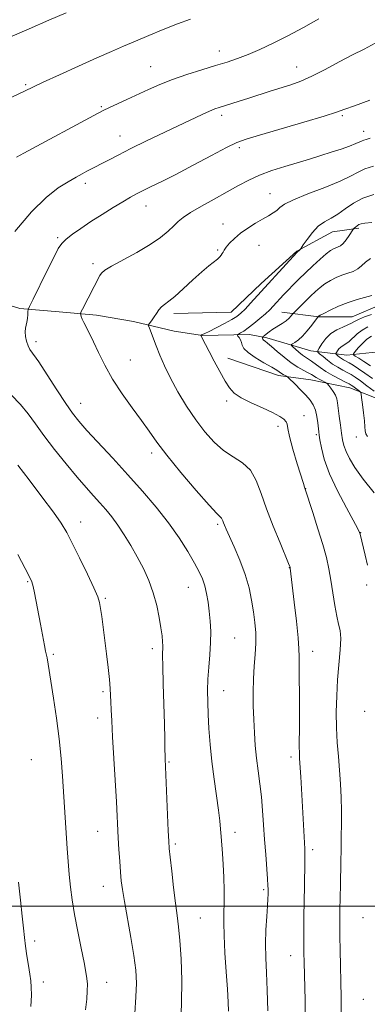
# Model space of a CAD drawing. Extents: x 2142300 to 2145200, y 304800 to 307700.
# Drawn here: x 2144115 to 2144222, y 305470 to 305772 of the extents above; entities that cross this region are included whole.
import ezdxf

# ---------------------------------------------------------------- set-up
doc = ezdxf.new("R2010")
doc.units = 0
doc.header["$MEASUREMENT"] = 0
for name, color, linetype, lineweight in [('BREAKLINE DTM HARD', 7, 'Continuous', 0), ('CONTOUR INDEX', 41, 'Continuous', 13), ('CONTOUR INTERMEDIATE', 44, 'Continuous', 0), ('GRID LINE', 7, 'Continuous', 0), ('SPOT ELEVATION DTM', 2, 'Continuous', 13)]:
    doc.layers.add(name, color=color, linetype=linetype, lineweight=lineweight)

msp = doc.modelspace()

# ---------------------------------------------------------------- linework, layer by layer
at = {"layer": 'BREAKLINE DTM HARD'}
for points in [[(2144162.32, 305682.03, 1103.57), (2144179.96, 305682.4, 1102.9), (2144189.13, 305691.24, 1102.58), (2144200.06, 305701.13, 1102.09), (2144210.99, 305707.15, 1101.17), (2144219.11, 305708.21, 1099.69)], [(2144195.49, 305682.42, 1098.88), (2144206.79, 305681.02, 1095.95), (2144217.02, 305681.04, 1094.82), (2144226.19, 305684.93, 1095.28), (2144237.47, 305695.88, 1096.73), (2144246.64, 305703.31, 1098.03)], [(2144107.39, 305685.88, 1109.11), (2144115.1, 305683.54, 1108.37), (2144127.18, 305682.55, 1106.59), (2144138.58, 305681.56, 1105.55), (2144149.99, 305679.56, 1104.45), (2144162.4, 305676.56, 1103.21), (2144171.12, 305675.22, 1101.93), (2144185.54, 305675.58, 1099.31), (2144190.91, 305674.58, 1097.57), (2144204.33, 305670.57, 1094.69), (2144215.4, 305669.24, 1090.8), (2144225.12, 305670.26, 1086.5)], [(2144178.92, 305668.29, 1101.42), (2144194.46, 305663.01, 1100.43), (2144204.34, 305661.61, 1098.91), (2144216.34, 305659.16, 1096.73), (2144226.23, 305655.29, 1094.61), (2144233.65, 305648.24, 1092.28), (2144238.24, 305641.18, 1093.69), (2144243.55, 305631.66, 1093.3)]]:
    msp.add_polyline3d(points, dxfattribs=at)
at = {"layer": 'CONTOUR INDEX', "flags": 128}
for points, elevation in [([(2144113.564, 305707.181), (2144118.649, 305713.272), (2144123.142, 305717.679), (2144126.913, 305720.583), (2144129.973, 305722.502), (2144132.362, 305723.887), (2144134.218, 305724.918), (2144135.706, 305725.708), (2144138.359, 305727.068), (2144140.028, 305727.942), (2144142.256, 305729.132), (2144145.233, 305730.694), (2144149.135, 305732.665), (2144153.987, 305735.023), (2144171.068, 305743.16), (2144173.29, 305744.184), (2144174.902, 305744.854), (2144176.272, 305745.334), (2144182.437, 305747.225), (2144185.386, 305748.154), (2144191.937, 305750.264), (2144198.194, 305752.244), (2144201.267, 305753.344), (2144204.722, 305754.868), (2144208.761, 305756.971), (2144213.055, 305759.326), (2144217.142, 305761.489), (2144220.723, 305763.218), (2144224.15, 305765.09)], 1110), ([(2144221.771, 305604.747), (2144221.023, 305607.792), (2144219.515, 305614.274), (2144219.348, 305614.801), (2144218.824, 305615.856), (2144215.267, 305622.345), (2144212.551, 305627.542), (2144210.108, 305632.797), (2144208.494, 305637.263), (2144207.603, 305640.741), (2144207.16, 305643.193), (2144206.927, 305644.685), (2144206.794, 305645.698), (2144206.526, 305648.463), (2144206.251, 305650.433), (2144205.798, 305652.359), (2144205.107, 305653.975), (2144204.131, 305655.415), (2144202.826, 305656.914), (2144201.214, 305658.613), (2144199.581, 305660.28), (2144197.545, 305662.317), (2144197.191, 305662.624), (2144196.912, 305662.774), (2144196.473, 305662.984), (2144195.911, 305663.272), (2144195.33, 305663.611), (2144193.896, 305664.591), (2144192.374, 305665.531), (2144190.004, 305666.914), (2144187.337, 305668.524), (2144185.112, 305670.064), (2144183.867, 305671.308), (2144183.347, 305672.299), (2144183.098, 305673.147), (2144182.759, 305673.93), (2144182.357, 305674.607), (2144182.014, 305675.104), (2144181.84, 305675.381), (2144181.887, 305675.54), (2144182.197, 305675.719), (2144182.81, 305676.049), (2144183.772, 305676.634), (2144185.129, 305677.577), (2144186.869, 305678.918), (2144188.744, 305680.458), (2144190.448, 305681.94), (2144191.759, 305683.173), (2144192.793, 305684.239), (2144196.004, 305687.742), (2144197.376, 305689.194), (2144198.941, 305690.81), (2144200.726, 305692.598), (2144202.756, 305694.563), (2144205.002, 305696.667), (2144207.219, 305698.673), (2144209.108, 305700.3), (2144210.453, 305701.343), (2144211.375, 305701.922), (2144212.077, 305702.231), (2144212.739, 305702.469), (2144213.446, 305702.84), (2144214.258, 305703.545), (2144215.195, 305704.694), (2144216.117, 305706.008), (2144217.252, 305707.738), (2144217.475, 305708.032), (2144217.703, 305708.247), (2144218.084, 305708.576), (2144218.588, 305708.972), (2144219.145, 305709.33), (2144219.78, 305709.578), (2144220.907, 305709.77), (2144223.04, 305709.994)], 1100), ([(2144222.667, 305665.91), (2144220.674, 305667.27), (2144219.107, 305668.274), (2144218.026, 305668.935), (2144217.479, 305669.316), (2144217.461, 305669.676), (2144217.959, 305670.324), (2144218.928, 305671.458), (2144220.206, 305672.84), (2144221.601, 305674.12), (2144222.965, 305675.033)], 1090), ([(2144164.459, 305463.971), (2144164.74, 305470.368), (2144164.752, 305477.218), (2144164.546, 305483.854), (2144164.21, 305489.501), (2144163.813, 305493.685), (2144163.36, 305497.15), (2144162.837, 305500.942), (2144162.251, 305505.748), (2144161.683, 305510.818), (2144161.233, 305515.04), (2144160.966, 305517.735), (2144160.809, 305519.95), (2144160.654, 305523.164), (2144159.652, 305545.225), (2144159.638, 305545.773), (2144159.605, 305548.585), (2144159.556, 305551.513), (2144159.45, 305555.932), (2144159.087, 305568.297), (2144158.949, 305573.679), (2144158.91, 305577.007), (2144158.94, 305579.946), (2144158.887, 305581.246), (2144158.724, 305583.013), (2144158.406, 305585.449), (2144157.889, 305588.664), (2144157.123, 305592.397), (2144156.057, 305596.296), (2144154.661, 305600.075), (2144152.994, 305603.719), (2144151.134, 305607.277), (2144149.163, 305610.768), (2144147.157, 305614.074), (2144145.191, 305617.043), (2144143.317, 305619.58), (2144141.491, 305621.803), (2144139.644, 305623.887), (2144137.686, 305626.032), (2144135.428, 305628.543), (2144132.661, 305631.749), (2144129.296, 305635.824), (2144125.726, 305640.305), (2144122.465, 305644.572), (2144119.863, 305648.161), (2144117.618, 305651.229), (2144115.264, 305654.088), (2144112.493, 305657.012)], 1110)]:
    msp.add_lwpolyline(points, dxfattribs=dict(at, elevation=elevation))
at = {"layer": 'CONTOUR INTERMEDIATE', "flags": 128}
for points, elevation in [([(2144111.998, 305766.839), (2144117.94, 305769.459), (2144123.997, 305772.084), (2144129.328, 305774.356)], 1116), ([(2144108.073, 305746.301), (2144119.049, 305751.556), (2144122.295, 305753.069), (2144127.234, 305755.324), (2144133.107, 305757.982), (2144138.719, 305760.501), (2144143.186, 305762.485), (2144146.895, 305764.102), (2144150.544, 305765.666), (2144154.662, 305767.407), (2144159.075, 305769.224), (2144163.439, 305770.937), (2144167.506, 305772.427)], 1114), ([(2144114.062, 305730.084), (2144116.305, 305731.281), (2144139.126, 305743.57), (2144140.825, 305744.437), (2144142.434, 305745.192), (2144147.933, 305747.734), (2144154.588, 305750.862), (2144158.033, 305752.401), (2144161.89, 305753.932), (2144166.303, 305755.451), (2144170.893, 305756.891), (2144175.147, 305758.169), (2144178.713, 305759.252), (2144181.883, 305760.301), (2144185.107, 305761.524), (2144188.754, 305763.094), (2144192.858, 305765.031), (2144197.369, 305767.316), (2144202.168, 305769.887), (2144206.862, 305772.491)], 1112), ([(2144179.151, 305467.818), (2144179.024, 305470.525), (2144178.778, 305474.484), (2144178.409, 305479.834), (2144178.019, 305485.711), (2144177.737, 305490.998), (2144177.651, 305494.911), (2144177.692, 305497.983), (2144177.751, 305501.077), (2144177.738, 305504.825), (2144177.646, 305508.932), (2144177.488, 305512.869), (2144177.283, 305516.224), (2144176.867, 305521.452), (2144176.705, 305523.687), (2144176.487, 305526.19), (2144176.095, 305529.468), (2144174.706, 305539.025), (2144174.002, 305544.452), (2144173.483, 305549.692), (2144173.133, 305554.555), (2144172.897, 305558.915), (2144172.74, 305562.717), (2144172.691, 305566.205), (2144172.797, 305569.696), (2144173.073, 305573.418), (2144173.402, 305577.244), (2144173.637, 305580.962), (2144173.661, 305584.402), (2144173.499, 305587.584), (2144173.207, 305590.573), (2144172.832, 305593.412), (2144172.371, 305596.048), (2144171.811, 305598.41), (2144171.112, 305600.506), (2144170.123, 305602.685), (2144168.668, 305605.377), (2144166.605, 305608.898), (2144163.937, 305613.099), (2144160.703, 305617.718), (2144156.952, 305622.531), (2144152.776, 305627.474), (2144148.279, 305632.525), (2144143.63, 305637.59), (2144135.684, 305646.145), (2144133.185, 305648.952), (2144131.255, 305651.402), (2144129.172, 305654.427), (2144126.445, 305658.621), (2144123.479, 305663.227), (2144120.907, 305667.152), (2144118.21, 305671.015), (2144117.622, 305672.12), (2144117.186, 305673.484), (2144116.886, 305675.003), (2144116.762, 305676.402), (2144116.834, 305677.488), (2144117.028, 305678.401), (2144117.245, 305679.361), (2144117.407, 305680.51), (2144117.509, 305681.675), (2144117.569, 305682.605), (2144117.655, 305683.233), (2144118.064, 305684.227), (2144119.145, 305686.439), (2144123.412, 305695.063), (2144125.497, 305699.243), (2144126.902, 305701.946), (2144127.979, 305703.565), (2144129.276, 305704.834), (2144131.228, 305706.349), (2144133.82, 305708.173), (2144136.921, 305710.234), (2144140.357, 305712.431), (2144143.768, 305714.556), (2144146.749, 305716.37), (2144149.038, 305717.716), (2144150.944, 305718.767), (2144152.92, 305719.774), (2144155.384, 305720.979), (2144158.629, 305722.579), (2144162.916, 305724.759), (2144168.279, 305727.57), (2144173.852, 305730.516), (2144178.544, 305732.968), (2144181.717, 305734.507), (2144184.533, 305735.571), (2144188.609, 305736.808), (2144202.228, 305740.798), (2144208.438, 305742.654), (2144212.247, 305743.861), (2144214.781, 305744.754), (2144217.782, 305745.845), (2144222.48, 305747.507)], 1108), ([(2144191.226, 305467.846), (2144190.993, 305474.211), (2144190.735, 305479.576), (2144190.53, 305484.172), (2144190.466, 305488.471), (2144190.594, 305492.788), (2144190.831, 305496.819), (2144191.061, 305500.103), (2144191.193, 305502.318), (2144191.243, 305503.679), (2144191.259, 305505.275), (2144191.22, 305506.39), (2144191.093, 305508.41), (2144190.53, 305515.879), (2144190.201, 305520.459), (2144189.9, 305524.99), (2144189.59, 305529.371), (2144189.207, 305533.583), (2144188.718, 305537.625), (2144188.186, 305541.55), (2144187.702, 305545.429), (2144187.334, 305549.323), (2144187.07, 305553.279), (2144186.877, 305557.334), (2144186.735, 305561.502), (2144186.685, 305565.691), (2144186.779, 305569.785), (2144187.038, 305573.683), (2144187.338, 305577.355), (2144187.522, 305580.792), (2144187.468, 305584.012), (2144187.199, 305587.165), (2144186.776, 305590.433), (2144186.222, 305593.966), (2144185.429, 305597.796), (2144184.251, 305601.927), (2144182.633, 305606.268), (2144180.874, 305610.368), (2144178.38, 305615.824), (2144177.843, 305617.05), (2144177.56, 305617.772), (2144177.366, 305618.332), (2144177.189, 305618.796), (2144176.979, 305619.156), (2144175.529, 305620.617), (2144173.178, 305623.184), (2144169.23, 305627.697), (2144164.531, 305633.225), (2144160.218, 305638.491), (2144157.112, 305642.559), (2144154.776, 305645.858), (2144152.46, 305649.16), (2144149.613, 305653.051), (2144146.489, 305657.392), (2144143.544, 305661.86), (2144141.136, 305666.151), (2144139.238, 305670.045), (2144137.725, 305673.34), (2144136.492, 305675.894), (2144134.778, 305679.236), (2144134.274, 305680.319), (2144133.957, 305681.103), (2144133.776, 305681.611), (2144133.712, 305681.929), (2144133.867, 305682.392), (2144134.374, 305683.396), (2144139.68, 305693.685), (2144140.17, 305694.443), (2144141.148, 305695.286), (2144143.218, 305696.548), (2144150.995, 305700.782), (2144155.095, 305703.191), (2144158.287, 305705.397), (2144160.616, 305707.321), (2144162.322, 305708.935), (2144163.695, 305710.265), (2144165.232, 305711.542), (2144167.484, 305713.053), (2144170.801, 305714.99), (2144174.744, 305717.179), (2144178.68, 305719.351), (2144182.14, 305721.293), (2144185.34, 305723.002), (2144188.665, 305724.527), (2144192.391, 305725.912), (2144196.358, 305727.183), (2144203.99, 305729.465), (2144207.427, 305730.518), (2144210.648, 305731.539), (2144213.647, 305732.534), (2144216.246, 305733.441), (2144218.219, 305734.185), (2144219.435, 305734.71), (2144220.134, 305735.059), (2144220.651, 305735.296), (2144221.338, 305735.504), (2144222.624, 305735.845)], 1106), ([(2144202.759, 305463.271), (2144202.59, 305471.206), (2144202.322, 305482.68), (2144202.268, 305485.747), (2144202.246, 305488.619), (2144202.239, 305492.329), (2144202.255, 305496.761), (2144202.308, 305501.511), (2144202.401, 305506.177), (2144202.574, 305513.65), (2144202.582, 305515.857), (2144202.524, 305517.595), (2144201.28, 305539.745), (2144200.937, 305545.333), (2144200.857, 305547.032), (2144200.841, 305549.011), (2144200.929, 305555.726), (2144200.943, 305560.263), (2144200.889, 305565.252), (2144200.808, 305570.071), (2144200.756, 305574.006), (2144200.759, 305576.678), (2144200.71, 305579.044), (2144200.468, 305582.391), (2144199.952, 305587.538), (2144199.304, 305593.415), (2144198.086, 305603.866), (2144198.03, 305604.124), (2144197.945, 305604.357), (2144197.566, 305605.277), (2144194.917, 305611.56), (2144192.828, 305616.682), (2144190.804, 305622.01), (2144189.163, 305626.779), (2144187.638, 305630.769), (2144185.817, 305633.892), (2144183.405, 305636.168), (2144180.568, 305638.026), (2144177.59, 305640.003), (2144174.696, 305642.536), (2144171.88, 305645.678), (2144169.078, 305649.385), (2144166.27, 305653.564), (2144163.61, 305657.93), (2144161.294, 305662.15), (2144159.468, 305665.945), (2144158.063, 305669.262), (2144156.956, 305672.1), (2144154.86, 305677.529), (2144154.613, 305678.206), (2144154.596, 305678.553), (2144154.794, 305678.863), (2144155.186, 305679.379), (2144155.725, 305680.114), (2144156.361, 305681.027), (2144157.05, 305682.062), (2144157.793, 305683.109), (2144158.598, 305684.043), (2144159.518, 305684.828), (2144160.776, 305685.779), (2144162.637, 305687.297), (2144165.235, 305689.619), (2144168.179, 305692.32), (2144170.948, 305694.811), (2144173.123, 305696.636), (2144175.789, 305698.727), (2144176.488, 305699.39), (2144176.915, 305699.936), (2144177.188, 305700.416), (2144177.43, 305700.896), (2144177.791, 305701.501), (2144178.429, 305702.368), (2144179.472, 305703.593), (2144180.938, 305705.078), (2144182.816, 305706.684), (2144185.05, 305708.277), (2144187.402, 305709.758), (2144189.588, 305711.036), (2144191.382, 305712.053), (2144192.795, 305712.895), (2144193.896, 305713.681), (2144194.867, 305714.533), (2144196.347, 305715.584), (2144199.086, 305716.973), (2144203.5, 305718.765), (2144208.667, 305720.748), (2144213.328, 305722.639), (2144216.571, 305724.21), (2144218.856, 305725.461), (2144220.99, 305726.45), (2144223.585, 305727.235)], 1104), ([(2144213.668, 305467.476), (2144213.631, 305471.961), (2144213.344, 305486.479), (2144213.273, 305490.827), (2144213.236, 305494.099), (2144213.232, 305496.586), (2144213.258, 305498.765), (2144213.438, 305506.553), (2144213.56, 305513.635), (2144213.637, 305517.497), (2144213.731, 305521.389), (2144213.803, 305525.318), (2144213.802, 305529.322), (2144213.691, 305533.429), (2144213.475, 305537.606), (2144213.174, 305541.808), (2144212.818, 305546.017), (2144212.482, 305550.318), (2144212.25, 305554.825), (2144212.194, 305559.608), (2144212.316, 305564.565), (2144212.604, 305569.552), (2144213.392, 305578.733), (2144213.547, 305582.215), (2144213.349, 305584.656), (2144212.886, 305586.664), (2144212.301, 305589.044), (2144211.711, 305592.369), (2144210.549, 305600.161), (2144209.929, 305603.632), (2144209.143, 305607.074), (2144208.038, 305611.074), (2144206.55, 305615.941), (2144204.968, 305620.893), (2144202.531, 305628.344), (2144202.42, 305628.732), (2144202.106, 305629.79), (2144200.232, 305635.905), (2144198.902, 305640.349), (2144197.829, 305644.237), (2144197.295, 305646.683), (2144197.071, 305647.993), (2144196.797, 305648.77), (2144196.134, 305649.531), (2144194.83, 305650.446), (2144192.655, 305651.601), (2144189.542, 305653.038), (2144186.08, 305654.619), (2144183.021, 305656.162), (2144180.905, 305657.58), (2144179.425, 305659.163), (2144178.061, 305661.296), (2144176.43, 305664.196), (2144174.697, 305667.413), (2144173.161, 305670.333), (2144172.056, 305672.472), (2144170.659, 305675.282), (2144170.66, 305675.33), (2144170.688, 305675.377), (2144170.756, 305675.44), (2144170.896, 305675.512), (2144171.18, 305675.616), (2144171.85, 305675.896), (2144173.189, 305676.526), (2144175.336, 305677.602), (2144177.84, 305678.909), (2144180.105, 305680.151), (2144181.709, 305681.137), (2144182.926, 305682.096), (2144184.206, 305683.361), (2144185.914, 305685.193), (2144200.061, 305700.726), (2144201.115, 305701.725), (2144201.394, 305702.114), (2144202.043, 305703.069), (2144203.231, 305704.783), (2144204.837, 305706.872), (2144206.673, 305708.811), (2144208.585, 305710.228), (2144210.572, 305711.352), (2144212.668, 305712.568), (2144214.925, 305714.14), (2144217.451, 305715.869), (2144220.374, 305717.44), (2144223.718, 305718.605)], 1102), ([(2144223.797, 305626.94), (2144220.426, 305631.192), (2144217.918, 305634.703), (2144216.238, 305637.469), (2144215.174, 305639.662), (2144214.523, 305641.481), (2144214.118, 305643.237), (2144213.801, 305645.27), (2144213.453, 305647.784), (2144213.097, 305650.456), (2144212.577, 305654.565), (2144212.333, 305655.836), (2144211.919, 305656.931), (2144211.254, 305658.062), (2144210.494, 305659.128), (2144209.855, 305659.949), (2144209.476, 305660.41), (2144209.182, 305660.656), (2144208.721, 305660.9), (2144207.923, 305661.301), (2144206.938, 305661.812), (2144206.002, 305662.332), (2144204.548, 305663.257), (2144203.595, 305663.808), (2144202.209, 305664.535), (2144200.437, 305665.527), (2144198.389, 305666.871), (2144196.199, 305668.582), (2144194.096, 305670.379), (2144192.331, 305671.908), (2144191.094, 305672.909), (2144190.321, 305673.493), (2144189.885, 305673.863), (2144189.668, 305674.184), (2144189.59, 305674.463), (2144189.581, 305674.669), (2144189.6, 305674.795), (2144189.723, 305674.936), (2144190.055, 305675.215), (2144190.679, 305675.72), (2144191.591, 305676.415), (2144192.764, 305677.229), (2144195.547, 305678.973), (2144196.781, 305679.813), (2144197.682, 305680.573), (2144198.275, 305681.204), (2144198.843, 305681.933), (2144199.154, 305682.27), (2144202.605, 305685.75), (2144204.249, 305687.37), (2144205.765, 305688.804), (2144207.212, 305690.051), (2144208.717, 305691.163), (2144210.373, 305692.18), (2144212.138, 305693.08), (2144213.935, 305693.823), (2144215.689, 305694.406), (2144217.32, 305694.971), (2144218.751, 305695.695), (2144219.962, 305696.693), (2144221.176, 305697.832), (2144222.676, 305698.919)], 1098), ([(2144221.81, 305644.301), (2144221.279, 305645.064), (2144221.045, 305645.961), (2144220.94, 305647.239), (2144220.814, 305649.077), (2144220.56, 305651.522), (2144220.242, 305654.095), (2144219.966, 305656.184), (2144219.794, 305657.354), (2144219.616, 305657.871), (2144219.282, 305658.182), (2144217.306, 305659.673), (2144216.775, 305660.041), (2144216.13, 305660.414), (2144215.029, 305660.984), (2144213.256, 305661.886), (2144211.097, 305663.029), (2144208.965, 305664.263), (2144207.189, 305665.455), (2144204.62, 305667.391), (2144203.656, 305668.038), (2144202.761, 305668.601), (2144201.811, 305669.26), (2144200.739, 305670.129), (2144199.69, 305671.051), (2144198.868, 305671.802), (2144198.437, 305672.23), (2144198.414, 305672.465), (2144198.783, 305672.707), (2144199.515, 305673.144), (2144200.557, 305673.901), (2144201.848, 305675.09), (2144203.296, 305676.731), (2144204.682, 305678.483), (2144206.728, 305681.175), (2144206.82, 305681.238), (2144207.241, 305681.465), (2144208.326, 305682.026), (2144210.293, 305683.017), (2144212.9, 305684.238), (2144215.793, 305685.414), (2144218.631, 305686.331), (2144223.044, 305687.535)], 1096), ([(2144223.778, 305658.153), (2144221.6, 305659.861), (2144219.569, 305661.371), (2144218.007, 305662.464), (2144216.762, 305663.25), (2144215.558, 305663.926), (2144214.181, 305664.658), (2144212.653, 305665.507), (2144211.057, 305666.509), (2144209.491, 305667.655), (2144208.109, 305668.774), (2144207.084, 305669.65), (2144206.551, 305670.17), (2144206.508, 305670.616), (2144206.92, 305671.372), (2144207.749, 305672.691), (2144208.963, 305674.318), (2144210.531, 305675.868), (2144212.372, 305677.041), (2144214.222, 305677.88), (2144215.771, 305678.512), (2144216.837, 305679.054), (2144217.758, 305679.597), (2144218.999, 305680.222), (2144220.864, 305680.973), (2144222.994, 305681.74)], 1094), ([(2144223.263, 305662.032), (2144220.956, 305663.738), (2144218.98, 305665.085), (2144217.361, 305666.112), (2144216.087, 305666.867), (2144214.393, 305667.826), (2144213.772, 305668.216), (2144213.184, 305668.646), (2144212.666, 305669.065), (2144212.281, 305669.394), (2144212.082, 305669.589), (2144212.066, 305669.756), (2144212.22, 305670.039), (2144212.531, 305670.534), (2144212.986, 305671.144), (2144213.574, 305671.725), (2144214.286, 305672.191), (2144215.129, 305672.684), (2144216.116, 305673.403), (2144218.586, 305675.742), (2144220.123, 305676.959), (2144221.862, 305677.94)], 1092), ([(2144150.353, 305467.056), (2144150.727, 305472.138), (2144150.854, 305476.386), (2144150.667, 305480.358), (2144150.112, 305484.877), (2144149.189, 305490.452), (2144147.176, 305501.46), (2144146.568, 305505.094), (2144146.219, 305507.805), (2144145.985, 305510.486), (2144145.749, 305513.797), (2144145.513, 305517.463), (2144145.304, 305520.972), (2144144.708, 305532.014), (2144143.546, 305552.068), (2144143.276, 305556.927), (2144143.107, 305560.312), (2144143.008, 305562.749), (2144142.942, 305564.76), (2144142.836, 305566.868), (2144142.608, 305569.59), (2144142.205, 305573.27), (2144141.685, 305577.54), (2144140.217, 305588.985), (2144139.881, 305591.474), (2144139.585, 305593.246), (2144139.028, 305595.041), (2144137.848, 305597.773), (2144135.838, 305602.011), (2144133.422, 305606.957), (2144131.182, 305611.47), (2144129.479, 305614.781), (2144127.802, 305617.606), (2144125.423, 305621.034), (2144121.897, 305625.771), (2144117.923, 305630.979), (2144114.485, 305635.438)], 1112), ([(2144135.279, 305468.138), (2144135.613, 305471.468), (2144135.784, 305474.056), (2144135.814, 305476.078), (2144135.707, 305477.791), (2144135.401, 305479.791), (2144134.815, 305482.756), (2144133.918, 305487.116), (2144132.876, 305492.287), (2144131.906, 305497.435), (2144131.174, 305501.924), (2144130.654, 305505.907), (2144130.268, 305509.737), (2144129.949, 305513.693), (2144129.665, 305517.775), (2144128.208, 305539.942), (2144127.779, 305545.421), (2144127.17, 305551.407), (2144126.343, 305557.792), (2144125.441, 305563.91), (2144123.779, 305574.358), (2144123.443, 305576.281), (2144122.997, 305578.355), (2144122.657, 305580.063), (2144121.394, 305586.591), (2144119.557, 305596.259), (2144119.148, 305598.226), (2144118.771, 305599.589), (2144118.1, 305601.111), (2144116.742, 305603.721), (2144114.475, 305607.989)], 1114), ([(2144118.52, 305469.174), (2144118.633, 305472.702), (2144118.622, 305475.183), (2144118.471, 305477.094), (2144118.172, 305479.122), (2144117.735, 305481.769), (2144117.249, 305484.788), (2144116.819, 305487.749), (2144116.513, 305490.405), (2144116.24, 305493.247), (2144115.869, 305496.953), (2144115.318, 305501.912), (2144114.691, 305507.361)], 1116)]:
    msp.add_lwpolyline(points, dxfattribs=dict(at, elevation=elevation))
at = {"layer": 'GRID LINE', "flags": 128}
msp.add_lwpolyline([(2142500, 305500), (2145000, 305500)], dxfattribs=at)
at = {"layer": 'SPOT ELEVATION DTM'}
for p in [(2144176.26, 305762.63, 1112.63), (2144155.22, 305757.78, 1112.84), (2144200.01, 305757.69, 1110.78), (2144116.9, 305752.29, 1114.19), (2144140.13, 305745.58, 1112.18), (2144177.03, 305742.87, 1109.59), (2144214.04, 305742.75, 1107.77), (2144220.55, 305737.95, 1106.6), (2144145.81, 305736.51, 1110.72), (2144182.43, 305732.95, 1107.67), (2144135.2, 305722.02, 1109.57), (2144191.8, 305718.87, 1104.81), (2144153.79, 305715.01, 1107.29), (2144177.48, 305709.52, 1104.7), (2144126.75, 305705.27, 1108.24), (2144175.82, 305701.54, 1104.17), (2144188.5, 305702.99, 1103.07), (2144137.56, 305697.34, 1106.35), (2144120.1, 305673.39, 1107.55), (2144149.03, 305667.79, 1105.06), (2144133.76, 305654.42, 1107.29), (2144178.52, 305655.12, 1102.33), (2144202.3, 305650.63, 1101.24), (2144194.26, 305647.4, 1102.49), (2144206.09, 305644.84, 1100.23), (2144218.32, 305644.07, 1096.74), (2144155.58, 305639.16, 1106.42), (2144202.75, 305628.27, 1101.97), (2144133.73, 305617.97, 1111.37), (2144175.83, 305617.24, 1106.26), (2144219.71, 305614.77, 1099.95), (2144197.78, 305603.95, 1104.05), (2144117.48, 305599.71, 1114.15), (2144166.82, 305597.93, 1108.79), (2144221.55, 305598.62, 1100.24), (2144141.36, 305594.56, 1111.8), (2144180.96, 305582.33, 1107.07), (2144125.37, 305577.41, 1113.76), (2144155.75, 305579.13, 1110.44), (2144204.94, 305578.32, 1103.39), (2144140.61, 305565.87, 1112.28), (2144177.64, 305566.17, 1107.25), (2144220.88, 305559.89, 1100.41), (2144138.95, 305557.77, 1112.54), (2144118.67, 305545, 1115.14), (2144160.88, 305544.3, 1109.85), (2144198.28, 305545.84, 1104.44), (2144138.98, 305522.98, 1112.8), (2144181.1, 305522.65, 1107.46), (2144162.84, 305519.12, 1109.74), (2144204.9, 305517.4, 1103.61), (2144140.75, 305506.07, 1112.71), (2144189.93, 305505.14, 1106.24), (2144170.5, 305496.44, 1109.08), (2144220.36, 305496.48, 1100.7), (2144119.61, 305489.32, 1115.65), (2144198.22, 305484.82, 1104.73), (2144122.33, 305476.78, 1115.59), (2144141.75, 305476.62, 1113.33), (2144220.51, 305471.38, 1100.76)]:
    msp.add_point(p, dxfattribs=at)

doc.saveas('drawing.dxf')
